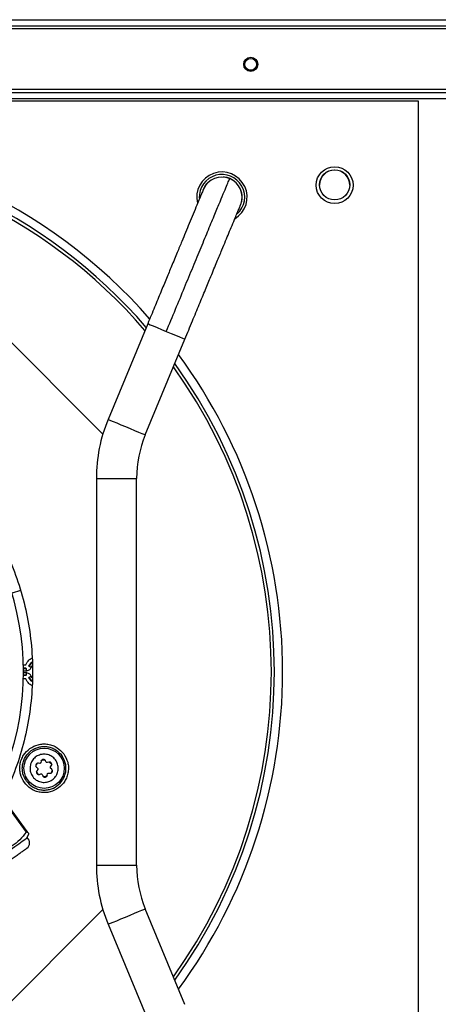
# Model space of a CAD drawing. Units: millimetres. Extents: x 176 to 6885, y 422 to 4536.
# Drawn here: x 4195 to 4320, y 2320 to 2614 of the extents above; entities that cross this region are included whole.
import ezdxf

# ---------------------------------------------------------------- set-up
doc = ezdxf.new("R2010")
doc.units = ezdxf.units.MM

msp = doc.modelspace()

# ---------------------------------------------------------------- linework, layer by layer
at = {"linetype": 'Continuous', "lineweight": 25}
for p, q in [((3739.74, 2611.71), (4487.72, 2611.71)), ((3740.53, 2613.51), (4486.93, 2613.51)), ((3759.74, 2610.91), (4467.72, 2610.91)), ((4263.31, 2598.51), (4264.14, 2598.51)), ((4467.72, 2592.71), (3759.74, 2592.71)), ((4466.98, 2591.71), (3760.48, 2591.71)), ((4336.28, 2589.91), (4140.73, 2589.91)), ((4313.73, 2589.21), (4140.73, 2589.21)), ((4313.73, 2256.48), (4313.73, 2589.21)), ((4219.67, 2490.05), (4180.5, 2529.21)), ((4233.04, 2522.93), (4221.23, 2494.42)), ((4232.31, 2489.83), (4244.12, 2518.34)), ((4217.73, 2476.82), (4217.73, 2361.61)), ((4217.73, 2476.82), (4229.73, 2476.82)), ((4229.73, 2361.61), (4229.73, 2476.82)), ((4195.13, 2443.43), (4192.62, 2442.62)), ((4195.99, 2421.34), (4196.72, 2421.34)), ((4196.72, 2420.34), (4196.01, 2420.34)), ((4196.79, 2420.23), (4196.72, 2420.34)), ((4197.7, 2420.81), (4197.62, 2420.91)), ((4198.34, 2420.52), (4198.63, 2420.97)), ((4196.01, 2420.23), (4196.79, 2420.23)), ((4196.01, 2419.53), (4196.79, 2419.53)), ((4196.79, 2418.9), (4196.01, 2418.9)), ((4196.79, 2418.2), (4196.01, 2418.2)), ((4196.72, 2418.09), (4196.01, 2418.09)), ((4196.79, 2418.2), (4196.72, 2418.09)), ((4197.62, 2417.52), (4197.7, 2417.62)), ((4198.63, 2417.46), (4198.34, 2417.9)), ((4196.72, 2417.09), (4195.99, 2417.09)), ((4200.87, 2391.93), (4200.46, 2391.97)), ((4201.29, 2392.57), (4201.19, 2392.16)), ((4202.78, 2392.33), (4202.61, 2392.71)), ((4203.54, 2392.29), (4203.14, 2392.17)), ((4203.8, 2392.31), (4204.2, 2391.95)), ((4204.08, 2390.87), (4204.32, 2391.22)), ((4204.2, 2391.95), (4204.43, 2391.46)), ((4199.92, 2390.76), (4200.23, 2390.47)), ((4200.15, 2389.01), (4199.92, 2389.49)), ((4200.27, 2390.08), (4200.02, 2389.73)), ((4200.54, 2388.64), (4200.15, 2389.01)), ((4200.8, 2388.66), (4201.2, 2388.78)), ((4201.57, 2388.62), (4201.74, 2388.24)), ((4203.06, 2388.38), (4203.15, 2388.79)), ((4203.47, 2389.02), (4203.89, 2388.99)), ((4204.43, 2390.2), (4204.12, 2390.48)), ((4191.53, 2378.71), (4196.82, 2371.43)), ((4197.11, 2371.64), (4191.82, 2378.92)), ((4197.12, 2369.82), (4197.62, 2370.94)), ((4217.73, 2361.61), (4229.73, 2361.61)), ((4180.5, 2309.21), (4219.67, 2348.38)), ((4244.12, 2320.09), (4232.31, 2348.6)), ((4221.23, 2344), (4233.04, 2315.5))]:
    msp.add_line(p, q, dxfattribs=at)
at = {"linetype": 'Continuous', "lineweight": 25, "flags": 128}
for points in [[(4233.04, 2522.93), (4233.22, 2522.85), (4233.78, 2522.62), (4234.66, 2522.26), (4235.81, 2521.78), (4237.14, 2521.23), (4238.58, 2520.64)], [(4238.58, 2520.64), (4240.01, 2520.04), (4241.35, 2519.49), (4242.5, 2519.01), (4243.38, 2518.65), (4243.93, 2518.42), (4244.12, 2518.34)], [(4221.23, 2494.42), (4221.4, 2494.35), (4221.91, 2494.14), (4222.73, 2493.8), (4223.8, 2493.36), (4225.06, 2492.84), (4226.42, 2492.27), (4227.81, 2491.7), (4229.13, 2491.15), (4230.3, 2490.66), (4231.26, 2490.27), (4231.92, 2489.99), (4232.27, 2489.85), (4232.31, 2489.83)], [(4197.62, 2420.91), (4198.28, 2421.9), (4198.57, 2422.18)], [(4197.7, 2420.81), (4198.38, 2421.84), (4198.57, 2422.04)], [(4198.52, 2416.29), (4198.28, 2416.53), (4197.62, 2417.52)], [(4198.54, 2416.43), (4198.38, 2416.59), (4197.7, 2417.62)], [(4196.82, 2371.43), (4196.86, 2371.46), (4196.9, 2371.49), (4196.94, 2371.51), (4196.97, 2371.54), (4197.01, 2371.57), (4197.04, 2371.59), (4197.08, 2371.62), (4197.11, 2371.64)], [(4189.09, 2363.98), (4190.61, 2365.08), (4192.07, 2366.15), (4193.43, 2367.13), (4194.63, 2368.01), (4195.63, 2368.73), (4196.39, 2369.29), (4196.89, 2369.65), (4197.11, 2369.81), (4197.12, 2369.82)], [(4221.23, 2344), (4221.4, 2344.08), (4221.91, 2344.29), (4222.73, 2344.63), (4223.8, 2345.07), (4225.06, 2345.59), (4226.42, 2346.16), (4227.81, 2346.73), (4229.13, 2347.28), (4230.3, 2347.76), (4231.26, 2348.16), (4231.92, 2348.43), (4232.27, 2348.58), (4232.31, 2348.6)]]:
    msp.add_lwpolyline(points, dxfattribs=at)
at = {"linetype": 'Continuous', "lineweight": 25}
for centre, radius in [((4263.73, 2600.21), 2.1), ((4263.73, 2600.21), 1.75), ((4288.73, 2564.21), 5.5), ((4288.73, 2564.31), 4.5), ((4202.17, 2390.48), 6)]:
    msp.add_circle(centre, radius, dxfattribs=at)
for centre, radius, start, end in [((4113.73, 2419.21), 159.5, 41.2237, 138.7665), ((4113.73, 2419.21), 157.04, 40.8096, 139.1904), ((4113.73, 2419.21), 156.14, 40.6441, 139.3559), ((4255.15, 2560.64), 7.5, 300.6728, 194.1242), ((4255.15, 2560.64), 6.77, 312.19, 182.8235), ((4288.73, 2564.21), 4.5, 0, 179.377), ((4255.15, 2560.64), 6, 67.5, 155.8783), ((4255.15, 2560.64), 6, 339.0708, 67.5), ((4113.73, 2419.21), 159.5, 360, 36.3372), ((4113.73, 2419.21), 156.14, 324.411, 35.589), ((4113.73, 2419.21), 157.04, 324.2076, 35.7924), ((4113.73, 2419.21), 82.29, 334.6868, 216), ((4263.73, 2476.82), 46, 157.5, 180), ((4263.73, 2476.82), 34, 157.5, 180), ((4113.73, 2419.21), 159.5, 323.6628, 360), ((4195.86, 2368.26), 2, 306, 50.9908), ((4263.73, 2361.61), 46, 180, 202.5), ((4263.73, 2361.61), 34, 180, 202.5)]:
    msp.add_arc(centre, radius, start, end, dxfattribs=at)
for points, knots in [([(4238.58, 2520.64), (4239.49, 2522.84), (4241.32, 2527.24), (4244, 2533.72), (4246.57, 2539.93), (4248.98, 2545.74), (4251.17, 2551.03), (4253.06, 2555.61), (4254.63, 2559.4), (4255.87, 2562.38), (4256.77, 2564.54), (4257.34, 2565.92), (4257.41, 2566.09), (4257.44, 2566.18)], [0, 0, 0, 0, 0.095609, 0.191021, 0.286062, 0.380582, 0.47448, 0.567708, 0.655012, 0.741784, 0.828118, 0.91414, 1, 1, 1, 1]), ([(4251.05, 2565.01), (4251, 2564.97), (4250.31, 2564.52), (4249.8, 2563.65), (4249.56, 2562.84), (4249.53, 2562.74)], [0, 0, 0, 0, 0.071633, 0.889896, 1, 1, 1, 1]), ([(4259.41, 2564.9), (4258.81, 2565.37), (4257.9, 2566.1), (4256.49, 2566.56), (4255.78, 2566.61), (4255.48, 2566.63)], [0, 0, 0, 0, 0.516011, 0.793787, 1, 1, 1, 1]), ([(4260.61, 2558.14), (4260.63, 2558.17), (4260.89, 2558.54), (4261.06, 2559.42), (4261.22, 2560.63), (4261.08, 2561.87), (4260.62, 2563.39), (4259.89, 2564.3), (4259.41, 2564.9)], [0, 0, 0, 0, 0.017284, 0.183852, 0.35394, 0.524044, 0.690596, 1, 1, 1, 1]), ([(4249.67, 2563.09), (4249.64, 2563.01), (4249.57, 2562.84), (4249.12, 2561.76), (4248.49, 2560.24), (4247.65, 2558.22), (4246.63, 2555.75), (4245.47, 2552.95), (4244.33, 2550.2), (4243.14, 2547.33), (4241.76, 2543.99), (4240.23, 2540.3), (4238.59, 2536.35), (4236.91, 2532.28), (4235.03, 2527.75), (4233.72, 2524.58), (4233.04, 2522.93)], [0, 0, 0, 0, 0.083847, 0.161948, 0.234446, 0.301388, 0.381924, 0.452369, 0.512489, 0.568044, 0.633304, 0.709049, 0.772838, 0.842621, 0.918372, 1, 1, 1, 1]), ([(4244.12, 2518.34), (4244.87, 2520.15), (4246.31, 2523.63), (4248.36, 2528.58), (4250.2, 2533.02), (4251.97, 2537.29), (4253.61, 2541.26), (4255.07, 2544.77), (4256.23, 2547.58), (4257.25, 2550.02), (4258.22, 2552.37), (4259.07, 2554.42), (4259.77, 2556.11), (4260.29, 2557.37), (4260.66, 2558.28), (4260.72, 2558.42), (4260.75, 2558.5)], [0, 0, 0, 0, 0.089552, 0.172698, 0.249321, 0.319387, 0.402639, 0.474467, 0.535096, 0.58978, 0.653112, 0.725848, 0.786512, 0.852386, 0.923511, 1, 1, 1, 1]), ([(4053.62, 2479.32), (4055.5, 2481.1), (4059.27, 2484.67), (4065.6, 2489.42), (4072.47, 2493.69), (4079.96, 2497.37), (4087.94, 2500.36), (4096.31, 2502.56), (4104.95, 2503.91), (4113.73, 2504.37), (4122.5, 2503.91), (4131.14, 2502.56), (4139.51, 2500.36), (4147.49, 2497.37), (4154.98, 2493.69), (4161.86, 2489.42), (4168.16, 2484.65), (4173.91, 2479.4), (4179.16, 2473.65), (4183.93, 2467.35), (4188.2, 2460.46), (4191.88, 2452.98), (4194.87, 2445), (4197.07, 2436.63), (4198.42, 2427.99), (4198.88, 2419.21), (4198.42, 2410.44), (4197.07, 2401.8), (4194.88, 2393.42), (4191.86, 2385.47), (4189.01, 2379.42), (4186.96, 2376.2), (4186.41, 2375.32)], [0, 0, 0, 0, 0.031556, 0.063112, 0.096143, 0.130013, 0.164585, 0.199702, 0.235193, 0.270874, 0.306555, 0.342046, 0.377164, 0.411735, 0.445605, 0.478636, 0.510191, 0.541748, 0.573303, 0.60486, 0.637892, 0.671761, 0.706333, 0.74145, 0.776942, 0.812622, 0.848303, 0.883794, 0.918912, 0.953483, 0.987353, 1, 1, 1, 1]), ([(4196.72, 2421.34), (4196.99, 2421.82), (4197.43, 2422.63), (4198.21, 2423.12), (4198.51, 2423.31)], [0, 0, 0, 0, 0.600959, 1, 1, 1, 1]), ([(4196.79, 2419.53), (4196.95, 2419.54), (4197.28, 2419.57), (4197.72, 2419.78), (4198.1, 2420.1), (4198.26, 2420.38), (4198.34, 2420.52)], [0, 0, 0, 0, 0.2491399, 0.5011471, 0.7527335, 1, 1, 1, 1]), ([(4198.34, 2420.52), (4198.25, 2420.56), (4198.09, 2420.64), (4197.88, 2420.73), (4197.73, 2420.8), (4197.71, 2420.81), (4197.7, 2420.81)], [0, 0, 0, 0, 0.249993, 0.499985, 0.750015, 1, 1, 1, 1]), ([(4196.79, 2420.23), (4196.79, 2420.21), (4196.79, 2420.19), (4196.79, 2420.03), (4196.79, 2419.8), (4196.79, 2419.62), (4196.79, 2419.53)], [0, 0, 0, 0, 0.249996, 0.499972, 0.750042, 1, 1, 1, 1]), ([(4196.79, 2418.9), (4196.79, 2418.81), (4196.79, 2418.63), (4196.79, 2418.4), (4196.79, 2418.24), (4196.79, 2418.21), (4196.79, 2418.2)], [0, 0, 0, 0, 0.250047, 0.500005, 0.750024, 1, 1, 1, 1]), ([(4198.34, 2417.9), (4198.26, 2418.05), (4198.1, 2418.33), (4197.72, 2418.65), (4197.28, 2418.86), (4196.95, 2418.89), (4196.79, 2418.9)], [0, 0, 0, 0, 0.2473321, 0.4988315, 0.7508698, 1, 1, 1, 1]), ([(4197.7, 2417.62), (4197.71, 2417.62), (4197.73, 2417.63), (4197.88, 2417.7), (4198.09, 2417.79), (4198.25, 2417.87), (4198.34, 2417.9)], [0, 0, 0, 0, 0.250006, 0.500003, 0.750001, 1, 1, 1, 1]), ([(4198.51, 2415.12), (4198.21, 2415.31), (4197.43, 2415.8), (4196.99, 2416.61), (4196.72, 2417.09)], [0, 0, 0, 0, 0.398968, 1, 1, 1, 1]), ([(4196.31, 2386.21), (4195.85, 2387.01), (4195.15, 2388.23), (4194.89, 2390.13), (4194.96, 2391.62), (4195.35, 2393.06), (4196.2, 2394.76), (4197.81, 2396.48), (4199.94, 2397.48), (4201.82, 2397.77), (4203.32, 2397.69), (4204.76, 2397.3), (4206.48, 2396.47), (4207.42, 2395.42), (4208.04, 2394.74)], [0, 0, 0, 0, 0.119729, 0.184181, 0.249998, 0.315819, 0.380269, 0.499998, 0.619726, 0.684179, 0.749999, 0.815819, 0.880271, 1, 1, 1, 1]), ([(4196.92, 2386.66), (4196.5, 2387.37), (4195.87, 2388.46), (4195.64, 2390.16), (4195.71, 2391.5), (4196.05, 2392.79), (4196.82, 2394.32), (4198.26, 2395.86), (4200.17, 2396.76), (4201.86, 2397.01), (4203.2, 2396.94), (4204.49, 2396.59), (4206.03, 2395.85), (4206.88, 2394.91), (4207.43, 2394.3)], [0, 0, 0, 0, 0.119725, 0.184182, 0.25, 0.315817, 0.38027, 0.500001, 0.619729, 0.684181, 0.75, 0.815822, 0.880273, 1, 1, 1, 1]), ([(4208.04, 2394.74), (4208.5, 2393.94), (4209.2, 2392.72), (4209.46, 2390.82), (4209.39, 2389.33), (4209, 2387.89), (4208.15, 2386.19), (4206.54, 2384.47), (4204.4, 2383.47), (4202.52, 2383.18), (4201.03, 2383.26), (4199.59, 2383.65), (4197.87, 2384.49), (4196.92, 2385.53), (4196.31, 2386.21)], [0, 0, 0, 0, 0.119728, 0.184179, 0.250001, 0.315822, 0.380272, 0.499999, 0.619727, 0.684179, 0.749998, 0.815818, 0.880269, 1, 1, 1, 1]), ([(4196.92, 2386.66), (4197.47, 2386.04), (4198.31, 2385.11), (4199.86, 2384.36), (4201.15, 2384.01), (4202.49, 2383.94), (4204.17, 2384.19), (4206.09, 2385.09), (4207.53, 2386.63), (4208.29, 2388.16), (4208.64, 2389.45), (4208.71, 2390.79), (4208.47, 2392.49), (4207.84, 2393.58), (4207.43, 2394.3)], [0, 0, 0, 0, 0.119731, 0.184181, 0.250001, 0.315821, 0.380273, 0.500002, 0.619727, 0.68418, 0.749997, 0.81582, 0.880271, 1, 1, 1, 1]), ([(4198.77, 2388.01), (4198.53, 2388.42), (4198.05, 2389.23), (4197.9, 2390.68), (4198.2, 2392.08), (4198.96, 2393.3), (4200.07, 2394.21), (4201.43, 2394.69), (4202.87, 2394.7), (4204.23, 2394.24), (4205.1, 2393.55), (4205.78, 2392.7), (4206.28, 2391.7), (4206.45, 2390.28), (4206.15, 2388.87), (4205.39, 2387.65), (4204.27, 2386.74), (4202.92, 2386.26), (4201.48, 2386.25), (4200.12, 2386.72), (4199.24, 2387.4), (4198.86, 2387.89), (4198.77, 2388.01)], [0, 0, 0, 0, 0.053687, 0.107373, 0.161057, 0.214745, 0.268431, 0.322116, 0.375802, 0.429488, 0.483176, 0.500001, 0.553687, 0.607374, 0.661057, 0.714746, 0.768431, 0.822117, 0.875804, 0.929491, 0.983176, 1, 1, 1, 1]), ([(4200.46, 2391.97), (4200.38, 2391.97), (4200.24, 2391.97), (4200.03, 2391.88), (4199.86, 2391.74), (4199.74, 2391.56), (4199.69, 2391.35), (4199.7, 2391.13), (4199.77, 2390.92), (4199.87, 2390.81), (4199.92, 2390.76)], [0, 0, 0, 0, 0.125026, 0.250198, 0.375132, 0.500109, 0.625189, 0.75016, 0.87546, 1, 1, 1, 1]), ([(4199.75, 2391.02), (4199.77, 2391.14), (4199.84, 2391.41), (4200.01, 2391.8), (4200.23, 2392), (4200.32, 2392.09)], [0, 0, 0, 0, 0.281804, 0.695587, 1, 1, 1, 1]), ([(4201.19, 2392.16), (4201.18, 2392.13), (4201.16, 2392.06), (4201.08, 2391.98), (4200.98, 2391.93), (4200.91, 2391.93), (4200.87, 2391.93)], [0, 0, 0, 0, 0.249102, 0.499742, 0.749126, 1, 1, 1, 1]), ([(4201.21, 2392.74), (4201.32, 2392.8), (4201.58, 2392.94), (4202, 2392.99), (4202.29, 2392.96), (4202.4, 2392.95)], [0, 0, 0, 0, 0.304443, 0.717739, 1, 1, 1, 1]), ([(4202.61, 2392.71), (4202.57, 2392.77), (4202.5, 2392.9), (4202.32, 2393.03), (4202.12, 2393.11), (4201.9, 2393.12), (4201.68, 2393.07), (4201.5, 2392.95), (4201.35, 2392.78), (4201.31, 2392.64), (4201.29, 2392.57)], [0, 0, 0, 0, 0.124974, 0.250139, 0.375077, 0.500094, 0.625161, 0.750176, 0.875412, 1, 1, 1, 1]), ([(4203.14, 2392.17), (4203.11, 2392.16), (4203.04, 2392.14), (4202.93, 2392.17), (4202.84, 2392.23), (4202.8, 2392.3), (4202.78, 2392.33)], [0, 0, 0, 0, 0.249167, 0.499779, 0.749252, 1, 1, 1, 1]), ([(4204.32, 2391.22), (4204.36, 2391.28), (4204.43, 2391.41), (4204.46, 2391.63), (4204.43, 2391.84), (4204.33, 2392.04), (4204.17, 2392.2), (4203.98, 2392.3), (4203.76, 2392.34), (4203.62, 2392.31), (4203.54, 2392.29)], [0, 0, 0, 0, 0.125011, 0.250185, 0.375089, 0.500105, 0.625161, 0.750166, 0.875415, 1, 1, 1, 1]), ([(4200.02, 2389.73), (4199.99, 2389.67), (4199.92, 2389.54), (4199.89, 2389.32), (4199.92, 2389.11), (4200.02, 2388.91), (4200.18, 2388.76), (4200.37, 2388.66), (4200.59, 2388.62), (4200.73, 2388.65), (4200.8, 2388.66)], [0, 0, 0, 0, 0.12502, 0.250192, 0.375095, 0.50012, 0.625178, 0.750152, 0.875397, 1, 1, 1, 1]), ([(4200.23, 2390.47), (4200.25, 2390.44), (4200.3, 2390.39), (4200.33, 2390.28), (4200.32, 2390.17), (4200.28, 2390.11), (4200.27, 2390.08)], [0, 0, 0, 0, 0.249189, 0.499653, 0.749224, 1, 1, 1, 1]), ([(4201.2, 2388.78), (4201.24, 2388.79), (4201.31, 2388.81), (4201.42, 2388.78), (4201.51, 2388.72), (4201.55, 2388.66), (4201.57, 2388.62)], [0, 0, 0, 0, 0.249168, 0.4998126, 0.7490975, 1, 1, 1, 1]), ([(4201.74, 2388.24), (4201.78, 2388.18), (4201.85, 2388.05), (4202.03, 2387.92), (4202.23, 2387.84), (4202.45, 2387.83), (4202.67, 2387.89), (4202.85, 2388), (4202.99, 2388.17), (4203.04, 2388.31), (4203.06, 2388.38)], [0, 0, 0, 0, 0.125017, 0.250181, 0.375105, 0.500105, 0.625139, 0.75014, 0.875362, 1, 1, 1, 1]), ([(4203.14, 2388.21), (4203.02, 2388.15), (4202.76, 2388.01), (4202.34, 2387.96), (4202.06, 2387.99), (4201.94, 2388)], [0, 0, 0, 0, 0.304401, 0.717734, 1, 1, 1, 1]), ([(4203.15, 2388.79), (4203.16, 2388.83), (4203.19, 2388.89), (4203.27, 2388.97), (4203.36, 2389.02), (4203.44, 2389.02), (4203.47, 2389.02)], [0, 0, 0, 0, 0.24907, 0.4997527, 0.7491314, 1, 1, 1, 1]), ([(4203.89, 2388.99), (4203.96, 2388.99), (4204.11, 2388.99), (4204.32, 2389.07), (4204.49, 2389.21), (4204.61, 2389.39), (4204.66, 2389.61), (4204.65, 2389.83), (4204.58, 2390.03), (4204.48, 2390.14), (4204.43, 2390.2)], [0, 0, 0, 0, 0.125028, 0.250157, 0.375102, 0.500135, 0.625142, 0.750111, 0.875408, 1, 1, 1, 1]), ([(4204.12, 2390.48), (4204.1, 2390.51), (4204.05, 2390.56), (4204.02, 2390.67), (4204.03, 2390.78), (4204.06, 2390.84), (4204.08, 2390.87)], [0, 0, 0, 0, 0.249154, 0.499891, 0.749187, 1, 1, 1, 1]), ([(4204.6, 2389.93), (4204.58, 2389.82), (4204.51, 2389.54), (4204.33, 2389.15), (4204.12, 2388.95), (4204.03, 2388.86)], [0, 0, 0, 0, 0.281863, 0.695617, 1, 1, 1, 1]), ([(4196.82, 2371.43), (4196.21, 2370.66), (4194.98, 2369.11), (4192.86, 2367.4), (4190.66, 2366.17), (4189.23, 2365.65), (4188.5, 2365.39)], [0, 0, 0, 0, 0.279031, 0.564345, 0.780641, 1, 1, 1, 1]), ([(4197.62, 2370.94), (4197.6, 2370.98), (4197.55, 2371.05), (4197.26, 2371.44), (4197.11, 2371.64)], [0, 0, 0, 0, 0.495074, 1, 1, 1, 1]), ([(4197.04, 2366.64), (4196.95, 2366.58), (4196.82, 2366.48), (4196.01, 2365.9), (4195.18, 2365.29), (4194.14, 2364.54), (4192.63, 2363.44), (4190.56, 2361.94), (4188.5, 2360.44), (4186.99, 2359.34), (4185.95, 2358.59), (4185.12, 2357.98), (4184.31, 2357.4), (4184.18, 2357.3), (4184.09, 2357.24)], [0, 0, 0, 0, 0.119728, 0.184181, 0.25, 0.31582, 0.380273, 0.499999, 0.619728, 0.684179, 0.750001, 0.81582, 0.880271, 1, 1, 1, 1])]:
    msp.add_open_spline(points, degree=3, knots=knots, dxfattribs=at)

doc.saveas('drawing.dxf')
